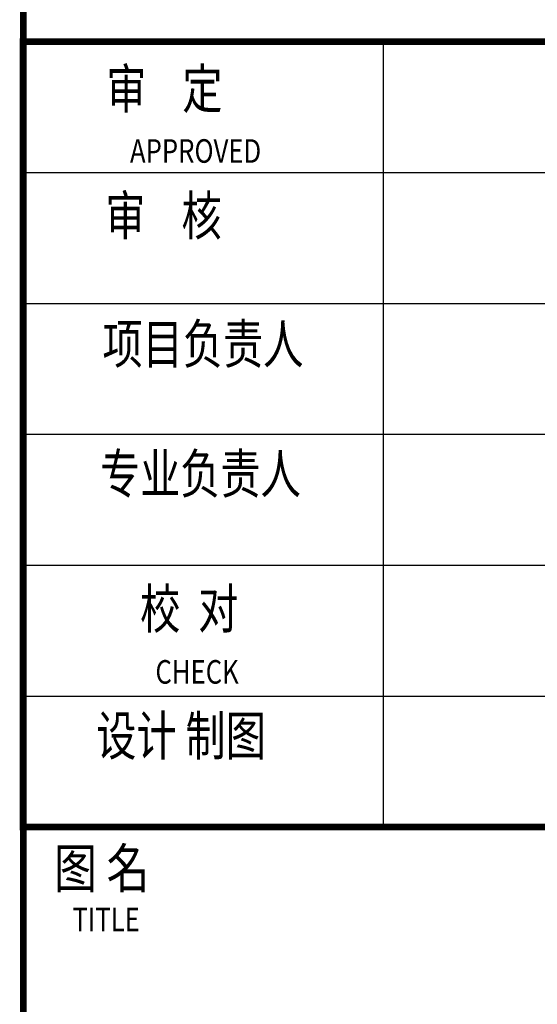
# Model space of a CAD drawing. Extents: x 3347067 to 6866388, y -150305 to 467928.
# Drawn here: x 3724719 to 3728675, y 36218 to 43740 of the extents above; entities that cross this region are included whole.
import ezdxf

# ---------------------------------------------------------------- set-up
doc = ezdxf.new("R2010")
doc.units = 0
doc.header["$LTSCALE"] = 1000
doc.header["$MEASUREMENT"] = 0
for name, color, linetype in [('JJ', 252, 'Continuous'), ('PUB_TITLE', 4, 'Continuous'), ('图框', 4, 'Continuous'), ('钢柱', 2, 'Continuous')]:
    doc.layers.add(name, color=color, linetype=linetype)
doc.styles.add('标准1', font='txt', dxfattribs={"width": 0.8})

# ---------------------------------------------------------------- blocks, each defined once
blk = doc.blocks.new('A$C1886498B')
at = {"color": 4, "linetype": 'Continuous'}
blk.add_lwpolyline([(-7000, 20000), (0, 20000), (0, 14000), (-7000, 14000)], close=True, dxfattribs=at)
at = {"layer": 'JJ', "color": 4, "linetype": 'Continuous', "flags": 128}
for points in [[(-7000, 20000), (0, 20000)], [(-6997.8, 20000), (2.2, 20000)]]:
    blk.add_lwpolyline(points, dxfattribs=at)
at = {"layer": 'PUB_TITLE', "color": 4}
for p, q in [((-2.2, 20000), (-7002.2, 20000)), ((0, 20000), (-7000, 20000)), ((-4250, 20000), (-4250, 14000)), ((-7002.2, 19000), (-2.2, 19000)), ((-7000, 19000), (0, 19000)), ((-7002.2, 18000), (-2.2, 18000)), ((-7000, 18000), (0, 18000)), ((-7002.2, 17000), (-2.2, 17000)), ((-7000, 17000), (0, 17000)), ((-7002.2, 16000), (-2.2, 16000)), ((-7000, 16000), (0, 16000)), ((-7002.2, 15000), (-2.2, 15000)), ((-7000, 15000), (0, 15000))]:
    blk.add_line(p, q, dxfattribs=at)
at = {"layer": 'PUB_TITLE', "const_width": 50}
blk.add_lwpolyline([(-7000, 40000), (-7000, 0)], dxfattribs=at)
at = {"layer": 'PUB_TITLE', "color": 4, "const_width": 50}
for points in [[(-7002.2, 20000), (-2.2, 20000)], [(-7000, 20000), (0, 20000)], [(-7002.2, 14000), (-2.2, 14000)], [(-7000, 14000), (0, 14000)]]:
    blk.add_lwpolyline(points, dxfattribs=at)
blk.add_lwpolyline([(-7002.2, 20000), (-2.2, 20000), (-2.2, 14000), (-7002.2, 14000)], close=True, dxfattribs=at)
at = {"layer": '图框', "color": 4, "style": '标准1'}
for s, height, width, p in [('审    定', 300, 0.75, (-6366.3, 19489.6)), ('APPROVED', 180, 0.8, (-6184.4, 19074.2)), ('审    核', 300, 0.75, (-6373.3, 18520.7)), ('项目负责人', 300, 0.75, (-6394.1, 17540.2)), ('专业负责人', 300, 0.75, (-6414, 16548.5)), ('校  对', 300, 0.75, (-6107.6, 15517.2)), ('CHECK', 180, 0.8, (-5989.8, 15094.9)), ('设计 制图', 300, 0.75, (-6442.7, 14547.4)), ('图 名', 300, 0.8, (-6764.1, 13533.5)), ('TITLE', 180, 0.8, (-6624.3, 13203.3))]:
    blk.add_text(s, height=height, dxfattribs=dict(at, width=width)).set_placement(p)

msp = doc.modelspace()

# ---------------------------------------------------------------- block references
at = {"layer": '钢柱'}
msp.add_blockref('A$C1886498B', (3731746.5, 23572.5), dxfattribs=at)

doc.saveas('drawing.dxf')
